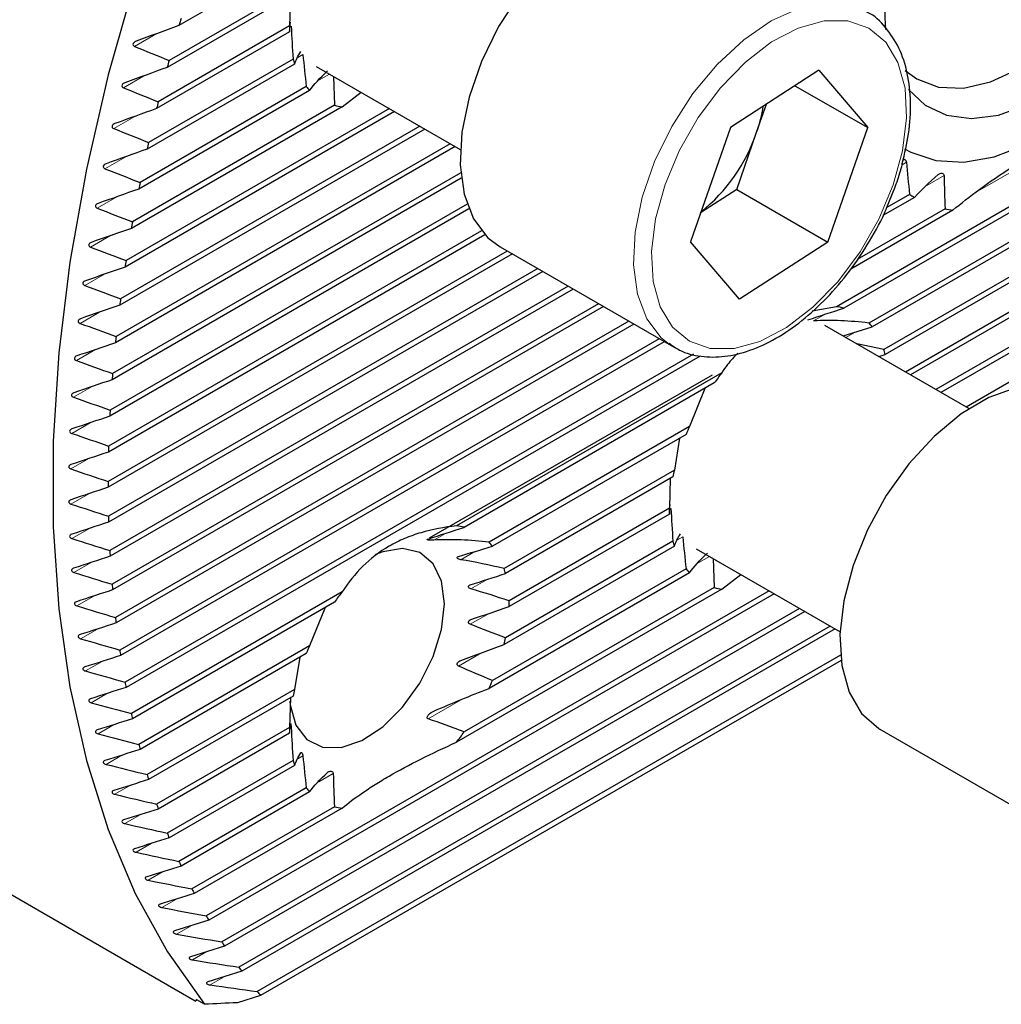
# Model space of a CAD drawing. Units: millimetres. Extents: x 14 to 286, y 11 to 180.
# Drawn here: x 252 to 267, y 12 to 27 of the extents above; entities that cross this region are included whole.
import ezdxf

# ---------------------------------------------------------------- set-up
doc = ezdxf.new("R2010")
doc.units = ezdxf.units.MM

msp = doc.modelspace()

# ---------------------------------------------------------------- linework, layer by layer
at = {"color": 7, "linetype": 'Continuous', "lineweight": 25}
for p, q in [((256.2743, 28.4844), (254.2995, 27.3444)), ((256.0706, 27.8225), (254.1168, 26.6945)), ((256.0933, 27.9264), (254.146, 26.8022)), ((256.028, 27.7979), (256.0154, 27.3371)), ((256.0154, 27.2462), (253.9521, 26.0551)), ((256.0154, 27.3371), (253.9783, 26.1611)), ((256.0933, 26.7468), (253.8048, 25.4257)), ((256.0706, 26.8246), (253.8282, 25.5301)), ((256.4292, 26.7096), (258.6644, 25.4192)), ((264.2282, 26.6501), (262.8541, 25.7639)), ((264.2282, 26.6501), (264.985, 25.7593)), ((256.6961, 26.5555), (256.7127, 26.1065)), ((256.3266, 26.3371), (253.6745, 24.8061)), ((256.2743, 26.3978), (253.6951, 24.9089)), ((256.8302, 26.0835), (257.1252, 26.3078)), ((263.8568, 26.4106), (264.985, 25.7593)), ((271.1758, 26.2905), (265.0027, 22.7268)), ((271.1235, 26.1695), (265.055, 22.6662)), ((257.6434, 26.0086), (253.4628, 23.5952)), ((257.5648, 26.0541), (253.478, 23.6948)), ((256.8302, 26.0835), (253.5606, 24.196)), ((256.7127, 26.1065), (253.5785, 24.2972)), ((263.2621, 25.6872), (263.4143, 26.1252)), ((258.1149, 25.7365), (253.3807, 23.0035)), ((258.0362, 25.7819), (253.3933, 23.1016)), ((262.8541, 25.7639), (262.2368, 23.9868)), ((262.9535, 24.7986), (263.2621, 25.6872)), ((264.3677, 23.9822), (264.985, 25.7593)), ((270.9425, 25.6115), (265.236, 22.3171)), ((258.5864, 25.4643), (253.3141, 22.4207)), ((258.5077, 25.5097), (253.3242, 22.5173)), ((270.9199, 25.5075), (265.2586, 22.2394)), ((258.6791, 24.9734), (253.2628, 21.8467)), ((258.6703, 25.0592), (253.2703, 21.9419)), ((270.8646, 25.0221), (265.5717, 21.9666)), ((270.8646, 24.9313), (265.6504, 21.9212)), ((262.9535, 24.7986), (262.3933, 24.4373)), ((262.9535, 24.7986), (264.3677, 23.9822)), ((265.2793, 24.5118), (265.4045, 24.8261)), ((265.4045, 24.8261), (265.428, 24.8852)), ((267.5858, 24.6715), (264.6166, 22.9574)), ((265.71, 24.6774), (265.2205, 24.3948)), ((265.6333, 24.7239), (265.2834, 24.522)), ((258.797, 24.4971), (253.2267, 21.2814)), ((258.7692, 24.5719), (253.2317, 21.3752)), ((267.2102, 24.5456), (264.4991, 22.9805)), ((266.3061, 24.4772), (264.7232, 23.5633)), ((266.1854, 24.4983), (264.8224, 23.7115)), ((270.9199, 24.5097), (266.0432, 21.6944)), ((270.9425, 24.4319), (266.1219, 21.649)), ((258.9933, 24.1569), (253.208, 20.8171)), ((259.0459, 24.0965), (253.2055, 20.7249)), ((271.1235, 24.0829), (266.5147, 21.4223)), ((259.3936, 23.8436), (253.1993, 20.2678)), ((259.2826, 23.9077), (261.9696, 22.3565)), ((262.9936, 23.096), (262.2368, 23.9868)), ((264.3677, 23.9822), (262.9936, 23.096)), ((259.4723, 23.7982), (253.1993, 20.1769)), ((259.8651, 23.5715), (253.2055, 19.727)), ((259.9437, 23.526), (253.208, 19.6376)), ((260.3365, 23.2993), (253.2267, 19.1948)), ((260.4152, 23.2539), (253.2317, 19.1069)), ((260.808, 23.0271), (253.2628, 18.6714)), ((260.8867, 22.9817), (253.2703, 18.5849)), ((264.4991, 22.9805), (264.1216, 22.9099)), ((261.2795, 22.7549), (253.3141, 18.1566)), ((261.3582, 22.7095), (253.3242, 18.0716)), ((266.5568, 21.3979), (264.3216, 22.6883)), ((264.6023, 22.5263), (265.055, 22.6662)), ((261.751, 22.4827), (253.3807, 17.6507)), ((261.8297, 22.4373), (253.3933, 17.5671)), ((261.9696, 22.3565), (261.9053, 22.397)), ((265.236, 22.3171), (264.8147, 22.4036)), ((262.2821, 22.245), (253.4628, 17.1537)), ((262.3872, 22.2148), (253.478, 17.0716)), ((265.156, 22.2066), (265.2586, 22.2394)), ((262.5704, 21.9192), (258.1815, 19.3855)), ((262.7227, 21.955), (258.6065, 19.5788)), ((262.6052, 21.7963), (258.724, 19.5557)), ((262.4587, 21.7117), (262.2191, 21.1199)), ((262.2191, 21.1199), (259.1101, 19.3251)), ((262.1668, 20.9989), (259.1624, 19.2645)), ((262.0673, 20.9414), (261.9859, 20.4409)), ((261.9859, 20.4409), (259.3434, 18.9154)), ((261.9632, 20.337), (259.3661, 18.8377)), ((261.9206, 20.3124), (261.9079, 19.8516)), ((261.9079, 19.8516), (259.4213, 18.4161)), ((261.9079, 19.7607), (259.4213, 18.3252)), ((261.9859, 19.2613), (259.3434, 17.7359)), ((261.9632, 19.3391), (259.3661, 17.8398)), ((262.3218, 19.2241), (264.557, 17.9337)), ((262.5887, 19.07), (262.6052, 18.621)), ((262.2191, 18.8516), (259.1101, 17.0568)), ((262.1668, 18.9123), (259.1624, 17.1779)), ((262.7227, 18.598), (263.0178, 18.8223)), ((256.8302, 18.5533), (253.5606, 16.6658)), ((263.4573, 18.5686), (254.7223, 13.5259)), ((263.536, 18.5231), (254.7612, 13.4576)), ((262.7227, 18.598), (258.6065, 16.2218)), ((262.6052, 18.621), (258.724, 16.3804)), ((256.7127, 18.3946), (253.5785, 16.5853)), ((263.9288, 18.2964), (254.9642, 13.1212)), ((264.0075, 18.2509), (255.0066, 13.0549)), ((256.5661, 18.31), (256.3266, 17.7182)), ((264.4003, 18.0242), (255.2278, 12.7291)), ((264.479, 17.9788), (255.2741, 12.6649)), ((256.3266, 17.7182), (253.6745, 16.1872)), ((256.2743, 17.5972), (253.6951, 16.1082)), ((264.5629, 17.5737), (255.5147, 12.3503)), ((264.5717, 17.4879), (255.5649, 12.2884)), ((256.1747, 17.5397), (256.0933, 17.0392)), ((256.0933, 17.0392), (253.8048, 15.7181)), ((256.0706, 16.9353), (253.8282, 15.6407)), ((256.028, 16.9107), (256.0154, 16.4499)), ((256.0154, 16.4499), (253.9521, 15.2587)), ((256.0154, 16.359), (253.9783, 15.183)), ((265.1752, 16.4222), (267.8622, 14.871)), ((256.0706, 15.9374), (254.1168, 14.8094)), ((256.0933, 15.8596), (254.146, 14.7355)), ((256.2743, 15.5106), (254.2995, 14.3706)), ((256.3266, 15.4499), (254.3318, 14.2984)), ((254.5483, 12.2033), (249.3864, 15.1832)), ((256.7127, 15.2193), (254.5011, 13.9426)), ((256.8302, 15.1963), (254.5366, 13.8723)), ((254.7612, 13.4576), (254.2321, 13.2932)), ((255.0066, 13.0549), (254.4791, 12.8914)), ((255.2741, 12.6649), (254.7476, 12.5021)), ((255.5649, 12.2884), (255.2064, 12.1777)), ((254.5483, 12.2033), (254.5785, 12.2207)), ((254.6963, 12.1527), (254.5785, 12.2207))]:
    msp.add_line(p, q, dxfattribs=at)
at = {"color": 7, "linetype": 'Continuous', "lineweight": 18}
for p, q in [((253.9538, 27.218), (253.6107, 27.0199)), ((256.04, 27.3336), (256.023, 27.3238)), ((256.2218, 26.8943), (256.1424, 26.8484)), ((253.7763, 26.5712), (253.4404, 26.3773)), ((256.6371, 26.5896), (256.4709, 26.4937)), ((269.2189, 26.2319), (266.6579, 24.7535)), ((253.6166, 25.9347), (253.2874, 25.7446)), ((253.474, 25.308), (253.1512, 25.1216)), ((265.5846, 25.2226), (265.5185, 25.1844)), ((266.1696, 25.0159), (265.9013, 24.861)), ((253.3481, 24.6909), (253.0313, 24.508)), ((253.2383, 24.0832), (252.9273, 23.9036)), ((253.1443, 23.4846), (252.8388, 23.3082)), ((253.0659, 22.8949), (252.7657, 22.7216)), ((264.3263, 22.8631), (264.146, 22.759)), ((264.7821, 22.5818), (264.644, 22.5022)), ((253.0027, 22.3141), (252.7076, 22.1437)), ((252.9547, 21.742), (252.6644, 21.5744)), ((252.9216, 21.1785), (252.6359, 21.0136)), ((252.9033, 20.6236), (252.6222, 20.4614)), ((252.8999, 20.0773), (252.6231, 19.9175)), ((261.9325, 19.8481), (261.9156, 19.8383)), ((252.9112, 19.5394), (252.6387, 19.3821)), ((258.4338, 19.4614), (258.2535, 19.3573)), ((262.1144, 19.4087), (262.0349, 19.3629)), ((258.8895, 19.1801), (258.6704, 19.0536)), ((262.5296, 19.1041), (262.3635, 19.0082)), ((252.9373, 19.0102), (252.6689, 18.8552)), ((259.0818, 18.7468), (258.8282, 18.6004)), ((252.9783, 18.4895), (252.714, 18.3369)), ((259.1136, 18.2208), (258.8183, 18.0503)), ((253.0344, 17.9775), (252.774, 17.8271)), ((258.9942, 17.6075), (258.6364, 17.401)), ((253.1056, 17.4742), (252.849, 17.3261)), ((253.1922, 16.9799), (252.9394, 16.8339)), ((258.6656, 16.8735), (258.1646, 16.5842)), ((253.2946, 16.4946), (253.0454, 16.3507)), ((256.04, 16.4464), (256.023, 16.4366)), ((253.4129, 16.0185), (253.1673, 15.8768)), ((256.2218, 16.007), (256.1424, 15.9612)), ((256.6936, 15.735), (256.4709, 15.6065)), ((253.5476, 15.552), (253.3056, 15.4122)), ((253.6992, 15.0951), (253.4607, 14.9574)), ((253.8682, 14.6483), (253.6332, 14.5126)), ((254.0553, 14.212), (253.8237, 14.0782)), ((254.2612, 13.7865), (254.0329, 13.6547)), ((254.4867, 13.3723), (254.2618, 13.2425)), ((254.7329, 12.97), (254.5113, 12.8421)), ((255.0009, 12.5804), (254.7827, 12.4545))]:
    msp.add_line(p, q, dxfattribs=at)
at = {"color": 7, "linetype": 'Continuous', "lineweight": 25, "flags": 128}
for points in [[(265.5537, 25.4327), (265.6555, 25.3763), (266.0443, 25.2468), (266.4786, 25.2231), (266.9464, 25.3058), (267.4346, 25.4927), (267.9297, 25.7785), (268.418, 26.1553), (268.8857, 26.6127), (269.3201, 27.1379), (269.7089, 27.7163), (270.0413, 28.3319), (270.3083, 28.9675), (270.5022, 29.6055), (270.6177, 30.2281), (270.6517, 30.8181), (270.6031, 31.359), (270.4734, 31.8359), (270.2661, 32.2354), (269.987, 32.5465), (269.6438, 32.7605), (269.4334, 32.8339)], [(254.6963, 31.0148), (254.1211, 29.5352), (253.6218, 28.0529), (253.2015, 26.5764), (252.8623, 25.1138), (252.6062, 23.6734), (252.4347, 22.2633), (252.3487, 20.8915), (252.3487, 19.5655), (252.4347, 18.293), (252.6062, 17.0809), (252.8623, 15.9362), (253.2015, 14.8652), (253.6218, 13.874), (254.1211, 12.9681), (254.6963, 12.1527)], [(265.5676, 26.6436), (265.7453, 26.5148), (266.0846, 26.3891), (266.4717, 26.3737), (266.8918, 26.469), (267.3286, 26.6715), (267.7655, 26.9734), (268.1855, 27.363), (268.5727, 27.8254), (268.912, 28.3429), (269.1904, 28.8955), (269.3974, 29.462), (269.5248, 30.0206), (269.5678, 30.5499)], [(265.6171, 26.3531), (265.8766, 26.11), (266.2098, 25.9516), (266.5931, 25.8988), (267.0135, 25.9534), (267.4567, 26.1136), (267.9076, 26.3739), (268.3508, 26.7254), (268.7713, 27.1562), (269.1546, 27.6516), (269.4878, 28.1947), (269.7595, 28.767), (269.9605, 29.3491), (270.0839, 29.9212), (270.1255, 30.4636)], [(262.2824, 29.104), (262.01, 29.2123), (261.6366, 29.2412), (261.2283, 29.1581), (260.8016, 28.9664), (260.3742, 28.674), (259.9636, 28.2929), (259.5864, 27.8385), (259.2582, 27.3296), (258.9924, 26.787), (258.7999, 26.2329), (258.6886, 25.6899), (258.663, 25.1803), (258.7242, 24.7251), (258.8696, 24.3427), (259.0933, 24.0489), (259.2826, 23.9077)], [(268.1749, 21.6185), (268.0364, 21.6849), (267.6811, 21.7577), (267.2845, 21.7185), (266.863, 21.5689), (266.4338, 21.3149), (266.0145, 20.9669), (265.6223, 20.5393), (265.2731, 20.0494), (264.9813, 19.5175), (264.7589, 18.9652), (264.6149, 18.4151), (264.5552, 17.8899), (264.5824, 17.4109), (264.6952, 16.9978), (264.8891, 16.6675), (265.1561, 16.4335), (265.1752, 16.4222)], [(258.4191, 18.3709), (258.3745, 18.7197), (258.2441, 18.9911), (258.0375, 19.1651), (257.77, 19.2287), (257.4616, 19.1772), (257.347, 19.132)], [(256.0202, 16.8563), (256.0261, 16.8004), (256.1144, 16.4874), (256.2845, 16.2626), (256.5238, 16.1427), (256.8145, 16.1366), (257.135, 16.2447), (257.4616, 16.459), (257.77, 16.7637), (258.0375, 17.1361), (258.2441, 17.5486), (258.3745, 17.9707), (258.4191, 18.3709)]]:
    msp.add_lwpolyline(points, dxfattribs=at)
at = {"color": 7, "linetype": 'Continuous', "lineweight": 18, "flags": 128}
for points in [[(261.9053, 22.397), (261.7803, 22.4977), (261.5566, 22.7915), (261.4112, 23.1739), (261.35, 23.6292), (261.3756, 24.1387), (261.4869, 24.6817), (261.6794, 25.2358), (261.9452, 25.7784), (262.2734, 26.2873), (262.6506, 26.7417), (263.0613, 27.1229), (263.4886, 27.4153), (263.9153, 27.6069), (264.3236, 27.69), (264.697, 27.6612), (264.9814, 27.5458)], [(265.3805, 24.8692), (265.5265, 25.4008), (265.5887, 25.9092), (265.5645, 26.3724), (265.4549, 26.77), (265.2647, 27.0848), (265.0022, 27.3028), (264.679, 27.4147), (264.309, 27.4155), (263.9086, 27.3052), (263.4951, 27.0886), (263.0867, 26.7751), (262.7012, 26.3786), (262.3554, 25.9162), (262.0646, 25.4082), (261.8413, 24.8769), (261.6953, 24.3453), (261.6331, 23.8369), (261.6573, 23.3737), (261.7669, 22.976), (261.9571, 22.6613), (262.2196, 22.4432), (262.5428, 22.3314), (262.9128, 22.3306), (263.3132, 22.4409), (263.7267, 22.6575), (264.1351, 22.9709), (264.5206, 23.3675), (264.8664, 23.8299), (265.1572, 24.3379), (265.3805, 24.8692)]]:
    msp.add_lwpolyline(points, dxfattribs=at)
at = {"color": 7, "linetype": 'Continuous', "lineweight": 25}
for centre, radius, start, end in [((270.2601, 27.5585), 5.0073, 115.77064, 183.18191), ((284.2315, 18.5717), 31.1911, 163.45507, 163.66478), ((258.2862, 27.2916), 2.2713, 178.85411, 181.14589), ((283.4036, 18.8061), 30.3306, 164.71423, 164.92507), ((257.4529, 27.1853), 1.4285, 194.62374, 197.87282), ((256.9805, 26.9541), 0.899, 218.22521, 223.331), ((282.5402, 19.0301), 29.4386, 165.98159, 166.19414), ((256.9433, 26.9725), 0.8962, 255.08575, 262.746), ((261.0716, 26.4606), 2.3231, 340.55407, 350.91381), ((260.6891, 26.5622), 2.7178, 308.93535, 341.21799), ((281.6465, 19.2408), 28.5204, 167.26061, 167.47544), ((280.728, 19.4358), 27.5814, 168.55468, 168.77234), ((266.4981, 26.0619), 1.5931, 237.12149, 240.34901), ((266.5564, 26.2594), 1.7997, 258.10393, 262.00598), ((279.7896, 19.6128), 26.6265, 169.86717, 170.08824), ((278.8363, 19.7698), 25.6602, 171.20149, 171.42654), ((277.8726, 19.9054), 24.6871, 172.56111, 172.79072), ((264.3859, 22.0915), 0.8962, 75.08575, 82.746), ((264.3487, 22.1099), 0.899, 38.22521, 43.331), ((276.9033, 20.0181), 23.7112, 173.9496, 174.18438), ((263.8764, 21.8787), 1.4285, 14.62374, 17.87282), ((275.9326, 20.1068), 22.7365, 175.37065, 175.61124), ((265.8893, 19.4874), 4.0146, 142.07183, 144.88994), ((274.9649, 20.1708), 21.7666, 176.82814, 177.07521), ((265.8739, 19.4687), 4.0105, 155.68618, 157.57012), ((274.0043, 20.2094), 20.8052, 178.32614, 178.58037), ((265.1349, 19.6998), 3.2351, 166.75642, 168.6404), ((273.0547, 20.2223), 19.8555, 179.86893, 180.13107), ((272.12, 20.2094), 18.9207, 181.46107, 181.73192), ((264.1788, 19.8061), 2.2713, 178.85411, 181.14589), ((258.4934, 18.6898), 0.8962, 75.08575, 82.746), ((258.4562, 18.7082), 0.899, 38.22521, 43.331), ((263.3454, 19.6997), 1.4285, 194.62374, 197.87282), ((271.204, 20.1708), 18.0038, 183.10742, 183.38781), ((257.9838, 18.477), 1.4285, 14.62374, 17.87282), ((262.8731, 19.4686), 0.899, 218.22521, 223.331), ((270.3101, 20.1068), 17.1076, 184.81316, 185.10399), ((259.9968, 16.0857), 4.0146, 142.07183, 144.88994), ((262.8359, 19.487), 0.8962, 255.08575, 262.746), ((257.1504, 18.3706), 2.2713, 358.85411, 1.14589), ((269.4418, 20.0181), 16.2348, 186.58385, 186.88608), ((256.1943, 18.477), 3.2351, 346.75642, 348.6404), ((268.6025, 19.9054), 15.3879, 188.4254, 188.74007), ((259.9813, 16.067), 4.0105, 155.68618, 157.57012), ((267.7953, 19.7698), 14.5693, 190.34419, 190.6724), ((255.4554, 18.7081), 4.0105, 335.68618, 337.57012), ((259.2423, 16.2981), 3.2351, 166.75642, 168.6404), ((267.0232, 19.6127), 13.7813, 192.34703, 192.68995), ((258.2862, 16.4044), 2.2713, 178.85411, 181.14589), ((255.4399, 18.6894), 4.0146, 322.07183, 324.88994), ((266.289, 19.4357), 13.0261, 194.44117, 194.80008), ((257.4529, 16.298), 1.4285, 194.62374, 197.87282), ((265.5954, 19.2407), 12.3056, 196.63437, 197.01059), ((256.9805, 16.0669), 0.899, 218.22521, 223.331), ((264.945, 19.0299), 11.6218, 198.93482, 199.32978), ((256.9433, 16.0853), 0.8962, 255.08575, 262.746), ((264.34, 18.8058), 10.9766, 201.35119, 201.76636), ((263.7826, 18.5714), 10.3718, 203.89251, 204.32943), ((263.2745, 18.3299), 9.8093, 206.56813, 207.02839), ((262.8176, 18.0851), 9.2908, 209.38758, 209.87279), ((262.413, 17.8412), 8.8183, 212.36044, 212.87216), ((262.0618, 17.603), 8.3939, 215.49607, 216.03583), ((261.7646, 17.376), 8.0199, 218.80334, 219.37257)]:
    msp.add_arc(centre, radius, start, end, dxfattribs=at)
msp.add_ellipse((275.7078, 24.42), major_axis=(21.6667, 12.5099), ratio=0.0000704, start_param=2.918387, end_param=2.9247642, dxfattribs=at)
for points, knots in [([(265.5221, 25.2018), (265.5589, 25.3575), (265.6363, 25.685), (265.6611, 26.1594), (265.613, 26.6094), (265.4837, 27.0069), (265.2699, 27.3188), (265.0937, 27.4997), (264.9827, 27.5447), (264.982, 27.545)], [0, 0, 0, 0, 0.1541554, 0.3241455, 0.4949244, 0.6658714, 0.8347666, 0.9989529, 1, 1, 1, 1]), ([(253.6332, 27.1008), (253.6239, 27.0974), (253.6152, 27.093), (253.5995, 27.0811), (253.5927, 27.0738), (253.5849, 27.0566), (253.5844, 27.0464), (253.5932, 27.0297), (253.6015, 27.0237), (253.6107, 27.0199)], [0, 0, 0, 0, 0.25, 0.25, 0.5, 0.5, 0.75, 0.75, 1, 1, 1, 1]), ([(253.4607, 26.4569), (253.4515, 26.4536), (253.4429, 26.4491), (253.4275, 26.4373), (253.4209, 26.4301), (253.4137, 26.4129), (253.4138, 26.4029), (253.4231, 26.3868), (253.4313, 26.3809), (253.4404, 26.3773)], [0, 0, 0, 0, 0.25, 0.25, 0.5, 0.5, 0.75, 0.75, 1, 1, 1, 1]), ([(253.3056, 25.823), (253.2964, 25.8197), (253.2879, 25.8153), (253.2728, 25.8036), (253.2664, 25.7963), (253.2598, 25.7792), (253.2605, 25.7694), (253.2702, 25.7538), (253.2784, 25.7482), (253.2874, 25.7446)], [0, 0, 0, 0, 0.25, 0.25, 0.5, 0.5, 0.75, 0.75, 1, 1, 1, 1]), ([(265.5369, 25.2633), (265.539, 25.2649), (265.5441, 25.2688), (265.554, 25.268), (265.5639, 25.2636), (265.5714, 25.2564), (265.5767, 25.2489), (265.5807, 25.2405), (265.5834, 25.2312), (265.5842, 25.2257), (265.5846, 25.2226)], [0, 0, 0, 0, 0.1613187, 0.3955557, 0.5826121, 0.6803806, 0.7613191, 0.8428537, 0.912336, 1, 1, 1, 1]), ([(253.1673, 25.1988), (253.1582, 25.1956), (253.1497, 25.1912), (253.1349, 25.1796), (253.1287, 25.1723), (253.1228, 25.1552), (253.1239, 25.1457), (253.134, 25.1306), (253.1423, 25.1251), (253.1512, 25.1216)], [0, 0, 0, 0, 0.25, 0.25, 0.5, 0.5, 0.75, 0.75, 1, 1, 1, 1]), ([(265.428, 24.8852), (265.4604, 24.9762), (265.4982, 25.0826), (265.5191, 25.1867), (265.5221, 25.2018)], [0, 0, 0, 0, 0.8556389, 1, 1, 1, 1]), ([(266.0786, 25.0313), (266.0909, 25.042), (266.105, 25.0492), (266.13, 25.0522), (266.1389, 25.0522), (266.1534, 25.0459), (266.1588, 25.0426), (266.1674, 25.0306), (266.1695, 25.0225), (266.1696, 25.0159)], [0, 0, 0, 0, 0.5, 0.5, 0.75, 0.75, 0.875, 0.875, 1, 1, 1, 1]), ([(253.0454, 24.584), (253.0363, 24.5809), (253.0278, 24.5765), (253.0133, 24.5649), (253.0073, 24.5575), (253.0021, 24.5407), (253.0037, 24.5313), (253.0142, 24.5167), (253.0224, 24.5115), (253.0313, 24.508)], [0, 0, 0, 0, 0.25, 0.25, 0.5, 0.5, 0.75, 0.75, 1, 1, 1, 1]), ([(261.9035, 22.4141), (261.956, 22.3758), (262.1018, 22.2691), (262.3981, 22.1974), (262.7663, 22.1939), (263.1587, 22.2892), (263.5632, 22.4766), (263.9671, 22.7529), (264.3539, 23.1071), (264.7114, 23.5254), (265.0202, 23.9937), (265.2075, 24.3307), (265.2773, 24.5066), (265.2793, 24.5118)], [0, 0, 0, 0, 0.0563601, 0.1565904, 0.2570063, 0.3597696, 0.4649943, 0.5714373, 0.6779993, 0.7843665, 0.8905783, 0.9967601, 1, 1, 1, 1]), ([(252.9394, 23.9785), (252.9304, 23.9754), (252.9219, 23.971), (252.9077, 23.9595), (252.9019, 23.9521), (252.8974, 23.9354), (252.8994, 23.9263), (252.9102, 23.9121), (252.9184, 23.907), (252.9273, 23.9036)], [0, 0, 0, 0, 0.25, 0.25, 0.5, 0.5, 0.75, 0.75, 1, 1, 1, 1]), ([(252.849, 23.382), (252.8401, 23.3789), (252.8317, 23.3745), (252.8177, 23.363), (252.812, 23.3556), (252.8082, 23.3391), (252.8106, 23.3302), (252.8218, 23.3164), (252.83, 23.3115), (252.8388, 23.3082)], [0, 0, 0, 0, 0.25, 0.25, 0.5, 0.5, 0.75, 0.75, 1, 1, 1, 1]), ([(252.774, 22.7943), (252.7651, 22.7912), (252.7567, 22.7869), (252.743, 22.7754), (252.7375, 22.768), (252.7344, 22.7516), (252.7372, 22.743), (252.7487, 22.7296), (252.7568, 22.7248), (252.7657, 22.7216)], [0, 0, 0, 0, 0.25, 0.25, 0.5, 0.5, 0.75, 0.75, 1, 1, 1, 1]), ([(252.714, 22.2153), (252.7051, 22.2123), (252.6968, 22.208), (252.6833, 22.1965), (252.6781, 22.189), (252.6757, 22.1729), (252.6788, 22.1644), (252.6906, 22.1515), (252.6987, 22.1469), (252.7076, 22.1437)], [0, 0, 0, 0, 0.25, 0.25, 0.5, 0.5, 0.75, 0.75, 1, 1, 1, 1]), ([(262.9692, 22.2583), (262.9139, 22.2018), (262.822, 22.1081), (262.751, 21.9985), (262.7227, 21.955)], [0, 0, 0, 0, 0.6024874, 1, 1, 1, 1]), ([(252.6689, 21.6449), (252.6601, 21.6419), (252.6519, 21.6377), (252.6386, 21.6262), (252.6336, 21.6187), (252.6319, 21.6028), (252.6353, 21.5946), (252.6474, 21.582), (252.6556, 21.5775), (252.6644, 21.5744)], [0, 0, 0, 0, 0.25, 0.25, 0.5, 0.5, 0.75, 0.75, 1, 1, 1, 1]), ([(252.6387, 21.0831), (252.6299, 21.0801), (252.6217, 21.0759), (252.6086, 21.0644), (252.6039, 21.0569), (252.6028, 21.0412), (252.6066, 21.0332), (252.619, 21.0211), (252.6271, 21.0167), (252.6359, 21.0136)], [0, 0, 0, 0, 0.25, 0.25, 0.5, 0.5, 0.75, 0.75, 1, 1, 1, 1]), ([(252.6231, 20.5298), (252.6144, 20.5268), (252.6061, 20.5226), (252.5933, 20.5111), (252.5889, 20.5036), (252.5885, 20.4881), (252.5926, 20.4804), (252.6052, 20.4686), (252.6134, 20.4643), (252.6222, 20.4614)], [0, 0, 0, 0, 0.25, 0.25, 0.5, 0.5, 0.75, 0.75, 1, 1, 1, 1]), ([(252.6222, 19.9849), (252.6135, 19.982), (252.6053, 19.9778), (252.5927, 19.9663), (252.5886, 19.9587), (252.5888, 19.9434), (252.5932, 19.936), (252.6061, 19.9245), (252.6143, 19.9204), (252.6231, 19.9175)], [0, 0, 0, 0, 0.25, 0.25, 0.5, 0.5, 0.75, 0.75, 1, 1, 1, 1]), ([(258.6065, 19.5788), (258.4147, 19.5585), (258.2305, 19.5242), (257.9681, 19.447), (257.883, 19.417), (257.7179, 19.3475), (257.6375, 19.3078), (257.4073, 19.1751), (257.2712, 19.0701), (257.0292, 18.8316), (256.9228, 18.6973), (256.8302, 18.5533)], [0, 0, 0, 0, 0.25, 0.25, 0.375, 0.375, 0.5, 0.5, 0.75, 0.75, 1, 1, 1, 1]), ([(252.6359, 19.4484), (252.6272, 19.4456), (252.619, 19.4414), (252.6067, 19.4299), (252.6029, 19.4223), (252.6039, 19.4072), (252.6085, 19.4), (252.6216, 19.389), (252.6298, 19.385), (252.6387, 19.3821)], [0, 0, 0, 0, 0.25, 0.25, 0.5, 0.5, 0.75, 0.75, 1, 1, 1, 1]), ([(258.2535, 19.3573), (258.2266, 19.3557), (258.202, 19.3554), (258.1696, 19.3574), (258.1595, 19.3584), (258.1499, 19.362), (258.1476, 19.3636), (258.151, 19.3686), (258.1576, 19.3716), (258.1646, 19.3739)], [0, 0, 0, 0, 0.5, 0.5, 0.75, 0.75, 0.875, 0.875, 1, 1, 1, 1]), ([(258.6704, 19.0536), (258.6606, 19.0553), (258.6514, 19.0575), (258.6346, 19.0636), (258.6269, 19.0674), (258.616, 19.0768), (258.6129, 19.0827), (258.6183, 19.0941), (258.6268, 19.099), (258.6364, 19.1019)], [0, 0, 0, 0, 0.25, 0.25, 0.5, 0.5, 0.75, 0.75, 1, 1, 1, 1]), ([(252.6644, 18.9205), (252.6556, 18.9176), (252.6475, 18.9134), (252.6354, 18.9019), (252.6319, 18.8944), (252.6335, 18.8795), (252.6385, 18.8726), (252.6518, 18.8619), (252.6601, 18.858), (252.6689, 18.8552)], [0, 0, 0, 0, 0.25, 0.25, 0.5, 0.5, 0.75, 0.75, 1, 1, 1, 1]), ([(258.8282, 18.6004), (258.8194, 18.603), (258.811, 18.6066), (258.7972, 18.6164), (258.7916, 18.6226), (258.788, 18.6365), (258.7903, 18.6439), (258.8014, 18.6555), (258.8095, 18.6597), (258.8183, 18.6625)], [0, 0, 0, 0, 0.25, 0.25, 0.5, 0.5, 0.75, 0.75, 1, 1, 1, 1]), ([(252.7076, 18.4011), (252.6988, 18.3982), (252.6907, 18.394), (252.6789, 18.3825), (252.6757, 18.3749), (252.678, 18.3604), (252.6832, 18.3537), (252.6968, 18.3434), (252.7051, 18.3396), (252.714, 18.3369)], [0, 0, 0, 0, 0.25, 0.25, 0.5, 0.5, 0.75, 0.75, 1, 1, 1, 1]), ([(258.8183, 18.0503), (258.8095, 18.0536), (258.8014, 18.0585), (258.7903, 18.0723), (258.788, 18.0812), (258.7916, 18.0977), (258.7971, 18.1051), (258.811, 18.1166), (258.8193, 18.1209), (258.8282, 18.1239)], [0, 0, 0, 0, 0.25, 0.25, 0.5, 0.5, 0.75, 0.75, 1, 1, 1, 1]), ([(252.7657, 17.8902), (252.7569, 17.8874), (252.7487, 17.8832), (252.7372, 17.8716), (252.7344, 17.8641), (252.7375, 17.8498), (252.7429, 17.8434), (252.7567, 17.8334), (252.765, 17.8298), (252.774, 17.8271)], [0, 0, 0, 0, 0.25, 0.25, 0.5, 0.5, 0.75, 0.75, 1, 1, 1, 1]), ([(258.6364, 17.401), (258.6269, 17.405), (258.6184, 17.4124), (258.6129, 17.432), (258.616, 17.4428), (258.6322, 17.4691), (258.6508, 17.481), (258.6704, 17.4884)], [0, 0, 0, 0, 0.25, 0.25, 0.5, 0.5, 1, 1, 1, 1]), ([(252.8388, 17.3881), (252.83, 17.3853), (252.8219, 17.3811), (252.8106, 17.3694), (252.8082, 17.3619), (252.812, 17.348), (252.8176, 17.3418), (252.8316, 17.3322), (252.8401, 17.3286), (252.849, 17.3261)], [0, 0, 0, 0, 0.25, 0.25, 0.5, 0.5, 0.75, 0.75, 1, 1, 1, 1]), ([(252.9273, 16.8948), (252.9184, 16.892), (252.9103, 16.8878), (252.8994, 16.8761), (252.8974, 16.8686), (252.9018, 16.855), (252.9077, 16.8491), (252.9219, 16.8398), (252.9304, 16.8364), (252.9394, 16.8339)], [0, 0, 0, 0, 0.25, 0.25, 0.5, 0.5, 0.75, 0.75, 1, 1, 1, 1]), ([(258.1646, 16.5842), (258.1577, 16.5867), (258.1511, 16.5919), (258.1475, 16.6066), (258.1499, 16.6143), (258.1594, 16.6346), (258.1695, 16.6457), (258.2016, 16.6759), (258.2266, 16.6916), (258.2535, 16.7034)], [0, 0, 0, 0, 0.125, 0.125, 0.25, 0.25, 0.5, 0.5, 1, 1, 1, 1]), ([(256.0301, 16.5086), (256.0305, 16.5109), (256.031, 16.5117), (256.0325, 16.5091), (256.0335, 16.5055), (256.0358, 16.4924), (256.037, 16.4829), (256.0389, 16.4639), (256.0396, 16.4546), (256.04, 16.4464)], [0, 0, 0, 0, 0.25, 0.25, 0.5, 0.5, 0.75, 0.75, 1, 1, 1, 1]), ([(253.0313, 16.4105), (253.0224, 16.4077), (253.0143, 16.4035), (253.0037, 16.3917), (253.0021, 16.3843), (253.0073, 16.3711), (253.0133, 16.3654), (253.0278, 16.3565), (253.0363, 16.3531), (253.0454, 16.3507)], [0, 0, 0, 0, 0.25, 0.25, 0.5, 0.5, 0.75, 0.75, 1, 1, 1, 1]), ([(256.8302, 15.1963), (256.9227, 15.2739), (257.0277, 15.3539), (257.2085, 15.4781), (257.2727, 15.5203), (257.4094, 15.6062), (257.4824, 15.6501), (257.7125, 15.7829), (257.8775, 15.8712), (258.228, 16.047), (258.4145, 16.1352), (258.6065, 16.2218)], [0, 0, 0, 0, 0.25, 0.25, 0.375, 0.375, 0.5, 0.5, 0.75, 0.75, 1, 1, 1, 1]), ([(256.1879, 16.0553), (256.1897, 16.0583), (256.1919, 16.0601), (256.1972, 16.0607), (256.2003, 16.0596), (256.2073, 16.0524), (256.2115, 16.0458), (256.2185, 16.0272), (256.2209, 16.0161), (256.2218, 16.007)], [0, 0, 0, 0, 0.25, 0.25, 0.5, 0.5, 0.75, 0.75, 1, 1, 1, 1]), ([(253.1512, 15.9354), (253.1423, 15.9325), (253.1341, 15.9283), (253.1239, 15.9165), (253.1228, 15.9092), (253.1286, 15.8964), (253.1349, 15.8909), (253.1496, 15.8823), (253.1582, 15.8791), (253.1673, 15.8768)], [0, 0, 0, 0, 0.25, 0.25, 0.5, 0.5, 0.75, 0.75, 1, 1, 1, 1]), ([(256.6048, 15.7516), (256.6164, 15.7621), (256.6301, 15.7687), (256.6546, 15.7712), (256.6634, 15.771), (256.6777, 15.7647), (256.683, 15.7614), (256.6915, 15.7495), (256.6935, 15.7415), (256.6936, 15.735)], [0, 0, 0, 0, 0.5, 0.5, 0.75, 0.75, 0.875, 0.875, 1, 1, 1, 1]), ([(253.2874, 15.4697), (253.2785, 15.4668), (253.2702, 15.4625), (253.2605, 15.4507), (253.2598, 15.4435), (253.2663, 15.4311), (253.2728, 15.4258), (253.2877, 15.4176), (253.2964, 15.4145), (253.3056, 15.4122)], [0, 0, 0, 0, 0.25, 0.25, 0.5, 0.5, 0.75, 0.75, 1, 1, 1, 1]), ([(253.4404, 15.0136), (253.4314, 15.0108), (253.4231, 15.0064), (253.4138, 14.9946), (253.4136, 14.9875), (253.4208, 14.9754), (253.4275, 14.9704), (253.4427, 14.9625), (253.4514, 14.9595), (253.4607, 14.9574)], [0, 0, 0, 0, 0.25, 0.25, 0.5, 0.5, 0.75, 0.75, 1, 1, 1, 1]), ([(253.6107, 14.5675), (253.6016, 14.5647), (253.5932, 14.5602), (253.5845, 14.5485), (253.5848, 14.5415), (253.5966, 14.524), (253.6145, 14.5167), (253.6332, 14.5126)], [0, 0, 0, 0, 0.25, 0.25, 0.5, 0.5, 1, 1, 1, 1]), ([(253.7989, 14.1318), (253.7897, 14.129), (253.7813, 14.1244), (253.7731, 14.1127), (253.774, 14.1059), (253.7868, 14.089), (253.8048, 14.0821), (253.8237, 14.0782)], [0, 0, 0, 0, 0.25, 0.25, 0.5, 0.5, 1, 1, 1, 1]), ([(254.0058, 13.7069), (253.9965, 13.704), (253.988, 13.6994), (253.9804, 13.6877), (253.9818, 13.681), (253.9957, 13.6648), (254.0139, 13.6583), (254.0329, 13.6547)], [0, 0, 0, 0, 0.25, 0.25, 0.5, 0.5, 1, 1, 1, 1]), ([(254.2321, 13.2932), (254.2228, 13.2903), (254.2143, 13.2856), (254.2073, 13.2739), (254.2093, 13.2675), (254.2242, 13.2521), (254.2425, 13.2459), (254.2618, 13.2425)], [0, 0, 0, 0, 0.25, 0.25, 0.5, 0.5, 1, 1, 1, 1]), ([(254.4791, 12.8914), (254.4695, 12.8885), (254.461, 12.8837), (254.4547, 12.872), (254.4574, 12.8658), (254.4732, 12.8512), (254.4918, 12.8453), (254.5113, 12.8421)], [0, 0, 0, 0, 0.25, 0.25, 0.5, 0.5, 1, 1, 1, 1]), ([(254.7476, 12.5021), (254.738, 12.4991), (254.7294, 12.4943), (254.7239, 12.4826), (254.7273, 12.4766), (254.7441, 12.4628), (254.7629, 12.4574), (254.7827, 12.4545)], [0, 0, 0, 0, 0.25, 0.25, 0.5, 0.5, 1, 1, 1, 1])]:
    msp.add_open_spline(points, degree=3, knots=knots, dxfattribs=at)
for points in [[(256.0154, 27.2462), (256.0167, 27.2948), (256.021, 27.3444), (256.0301, 27.3958)], [(254.2995, 27.3444), (254.0774, 27.263), (253.8553, 27.1818), (253.6332, 27.1008)], [(256.04, 27.3336), (256.0488, 27.1642), (256.0592, 26.9945), (256.0706, 26.8246)], [(253.6107, 27.0199), (253.7891, 26.9473), (253.9675, 26.8748), (254.146, 26.8022)], [(256.0933, 26.7468), (256.1164, 26.8093), (256.1463, 26.874), (256.1879, 26.9425)], [(256.2218, 26.8943), (256.2393, 26.7288), (256.2568, 26.5633), (256.2743, 26.3978)], [(254.1168, 26.6945), (253.8981, 26.6151), (253.6794, 26.5359), (253.4607, 26.4569)], [(256.3266, 26.3371), (256.3961, 26.4311), (256.4838, 26.5302), (256.6048, 26.6389)], [(253.4404, 26.3773), (253.6197, 26.3052), (253.799, 26.2331), (253.9783, 26.1611)], [(253.9521, 26.0551), (253.7365, 25.9775), (253.521, 25.9002), (253.3056, 25.823)], [(253.2874, 25.7446), (253.4677, 25.673), (253.6479, 25.6015), (253.8282, 25.5301)], [(253.8048, 25.4257), (253.5923, 25.3499), (253.3798, 25.2743), (253.1673, 25.1988)], [(265.5846, 25.2226), (265.6006, 25.0564), (265.6169, 24.8902), (265.6333, 24.7239)], [(253.1512, 25.1216), (253.3325, 25.0506), (253.5138, 24.9797), (253.6951, 24.9089)], [(266.3061, 24.4772), (266.5587, 24.6906), (266.8605, 24.9142), (267.2306, 25.1519)], [(265.71, 24.6774), (265.8167, 24.791), (265.9379, 24.9085), (266.0786, 25.0313)], [(266.1696, 25.0159), (266.1729, 24.8437), (266.1784, 24.6712), (266.1854, 24.4983)], [(253.6745, 24.8061), (253.4647, 24.7319), (253.255, 24.6579), (253.0454, 24.584)], [(253.0313, 24.508), (253.2137, 24.4376), (253.3961, 24.3674), (253.5785, 24.2972)], [(253.5606, 24.196), (253.3535, 24.1234), (253.1464, 24.0508), (252.9394, 23.9785)], [(252.9273, 23.9036), (253.1108, 23.8339), (253.2944, 23.7643), (253.478, 23.6948)], [(253.4628, 23.5952), (253.2581, 23.524), (253.0535, 23.4529), (252.849, 23.382)], [(252.8388, 23.3082), (253.0236, 23.2392), (253.2085, 23.1703), (253.3933, 23.1016)], [(253.3807, 23.0035), (253.1784, 22.9336), (252.9762, 22.8639), (252.774, 22.7943)], [(264.0572, 22.7756), (264.2443, 22.8374), (264.4306, 22.8977), (264.6166, 22.9574)], [(265.0027, 22.7268), (264.7127, 22.7601), (264.4262, 22.7758), (264.146, 22.759)], [(252.7657, 22.7216), (252.9518, 22.6533), (253.138, 22.5852), (253.3242, 22.5173)], [(253.3141, 22.4207), (253.114, 22.3521), (252.914, 22.2836), (252.714, 22.2153)], [(252.7076, 22.1437), (252.8951, 22.0762), (253.0827, 22.009), (253.2703, 21.9419)], [(253.2628, 21.8467), (253.0648, 21.7793), (252.8669, 21.7121), (252.6689, 21.6449)], [(252.6644, 21.5744), (252.8534, 21.5078), (253.0425, 21.4414), (253.2317, 21.3752)], [(253.2267, 21.2814), (253.0306, 21.2152), (252.8346, 21.1491), (252.6387, 21.0831)], [(252.6359, 21.0136), (252.8266, 20.9479), (253.0173, 20.8824), (253.208, 20.8171)], [(253.2055, 20.7249), (253.0113, 20.6597), (252.8172, 20.5947), (252.6231, 20.5298)], [(252.6222, 20.4614), (252.8145, 20.3966), (253.0069, 20.332), (253.1993, 20.2678)], [(253.1993, 20.1769), (253.0069, 20.1128), (252.8145, 20.0488), (252.6222, 19.9849)], [(252.6231, 19.9175), (252.8172, 19.8537), (253.0113, 19.7902), (253.2055, 19.727)], [(261.9079, 19.7607), (261.9093, 19.8093), (261.9135, 19.8589), (261.9226, 19.9103)], [(261.9325, 19.8481), (261.9414, 19.6787), (261.9518, 19.5089), (261.9632, 19.3391)], [(253.208, 19.6376), (253.0173, 19.5745), (252.8266, 19.5114), (252.6359, 19.4484)], [(258.1646, 19.3739), (258.3518, 19.4357), (258.5381, 19.496), (258.724, 19.5557)], [(261.9859, 19.2613), (262.009, 19.3237), (262.0389, 19.3884), (262.0804, 19.457)], [(262.1144, 19.4087), (262.1318, 19.2433), (262.1493, 19.0778), (262.1668, 18.9123)], [(252.6387, 19.3821), (252.8346, 19.3194), (253.0306, 19.257), (253.2267, 19.1948)], [(259.1101, 19.3251), (258.8201, 19.3584), (258.5336, 19.3741), (258.2535, 19.3573)], [(258.6364, 19.1019), (258.8118, 19.1561), (258.9871, 19.2103), (259.1624, 19.2645)], [(253.2317, 19.1069), (253.0425, 19.0447), (252.8534, 18.9825), (252.6644, 18.9205)], [(262.2191, 18.8516), (262.2887, 18.9456), (262.3764, 19.0447), (262.4974, 19.1533)], [(259.3434, 18.9154), (259.1191, 18.9692), (258.8947, 19.0167), (258.6704, 19.0536)], [(252.6689, 18.8552), (252.8669, 18.7936), (253.0648, 18.7323), (253.2628, 18.6714)], [(258.8183, 18.6625), (259.0011, 18.7213), (259.1837, 18.7797), (259.3661, 18.8377)], [(253.2703, 18.5849), (253.0827, 18.5235), (252.8951, 18.4623), (252.7076, 18.4011)], [(259.4213, 18.4161), (259.224, 18.4806), (259.0264, 18.5426), (258.8282, 18.6004)], [(252.714, 18.3369), (252.914, 18.2764), (253.114, 18.2163), (253.3141, 18.1566)], [(258.8282, 18.1239), (259.0264, 18.1922), (259.224, 18.2591), (259.4213, 18.3252)], [(253.3242, 18.0716), (253.138, 18.0111), (252.9518, 17.9506), (252.7657, 17.8902)], [(259.3661, 17.8398), (259.1837, 17.911), (259.0011, 17.9813), (258.8183, 18.0503)], [(252.774, 17.8271), (252.9762, 17.7679), (253.1784, 17.7091), (253.3807, 17.6507)], [(258.6704, 17.4884), (258.8947, 17.5734), (259.1191, 17.6555), (259.3434, 17.7359)], [(253.3933, 17.5671), (253.2085, 17.5074), (253.0236, 17.4477), (252.8388, 17.3881)], [(252.849, 17.3261), (253.0535, 17.2682), (253.2581, 17.2107), (253.4628, 17.1537)], [(259.1624, 17.1779), (258.9871, 17.2523), (258.8118, 17.3266), (258.6364, 17.401)], [(253.478, 17.0716), (253.2944, 17.0127), (253.1108, 16.9537), (252.9273, 16.8948)], [(258.2535, 16.7034), (258.5336, 16.8263), (258.8201, 16.9432), (259.1101, 17.0568)], [(252.9394, 16.8339), (253.1464, 16.7774), (253.3535, 16.7213), (253.5606, 16.6658)], [(253.5785, 16.5853), (253.3961, 16.527), (253.2137, 16.4687), (253.0313, 16.4105)], [(256.0154, 16.359), (256.0167, 16.4076), (256.021, 16.4572), (256.0301, 16.5086)], [(258.724, 16.3804), (258.5381, 16.4509), (258.3518, 16.5197), (258.1646, 16.5842)], [(256.04, 16.4464), (256.0488, 16.277), (256.0592, 16.1072), (256.0706, 15.9374)], [(253.0454, 16.3507), (253.255, 16.2957), (253.4647, 16.2411), (253.6745, 16.1872)], [(253.6951, 16.1082), (253.5138, 16.0506), (253.3325, 15.993), (253.1512, 15.9354)], [(256.0933, 15.8596), (256.1164, 15.922), (256.1463, 15.9867), (256.1879, 16.0553)], [(256.2218, 16.007), (256.2393, 15.8416), (256.2568, 15.6761), (256.2743, 15.5106)], [(253.1673, 15.8768), (253.3798, 15.8233), (253.5923, 15.7704), (253.8048, 15.7181)], [(256.3266, 15.4499), (256.3961, 15.5439), (256.4838, 15.643), (256.6048, 15.7516)], [(253.8282, 15.6407), (253.6479, 15.5837), (253.4677, 15.5267), (253.2874, 15.4697)], [(256.6936, 15.735), (256.696, 15.5638), (256.7034, 15.3917), (256.7127, 15.2193)], [(253.3056, 15.4122), (253.521, 15.3604), (253.7365, 15.3092), (253.9521, 15.2587)], [(253.9783, 15.183), (253.799, 15.1265), (253.6197, 15.0701), (253.4404, 15.0136)], [(253.4607, 14.9574), (253.6794, 14.9074), (253.8981, 14.858), (254.1168, 14.8094)], [(254.146, 14.7355), (253.9675, 14.6795), (253.7891, 14.6235), (253.6107, 14.5675)], [(253.6332, 14.5126), (253.8553, 14.4645), (254.0774, 14.4171), (254.2995, 14.3706)], [(254.3318, 14.2984), (254.1542, 14.2429), (253.9765, 14.1873), (253.7989, 14.1318)], [(253.8237, 14.0782), (254.0495, 14.0321), (254.2753, 13.9869), (254.5011, 13.9426)], [(254.5366, 13.8723), (254.3597, 13.8171), (254.1827, 13.762), (254.0058, 13.7069)], [(254.0329, 13.6547), (254.2627, 13.6108), (254.4925, 13.5679), (254.7223, 13.5259)], [(254.2618, 13.2425), (254.496, 13.201), (254.7301, 13.1605), (254.9642, 13.1212)], [(254.5113, 12.8421), (254.7502, 12.8033), (254.9891, 12.7655), (255.2278, 12.7291)], [(254.7827, 12.4545), (255.0268, 12.4184), (255.2708, 12.3837), (255.5147, 12.3503)], [(255.2064, 12.1777), (255.0364, 12.1692), (254.8664, 12.1609), (254.6963, 12.1527)]]:
    msp.add_open_spline(points, degree=3, dxfattribs=at)

doc.saveas('drawing.dxf')
